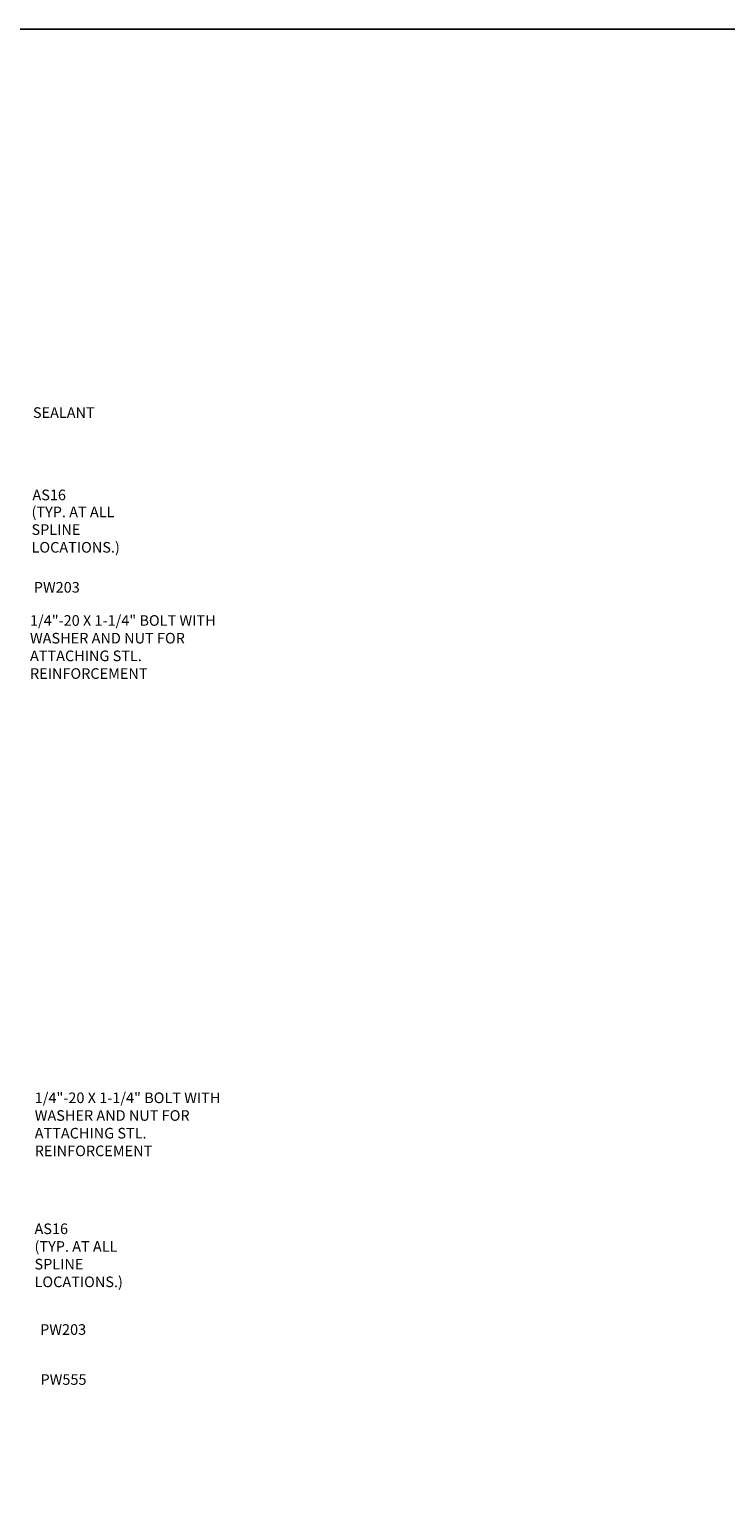
# Model space of a CAD drawing. Units: inches. Extents: x 3 to 187, y -79 to 137.
# Drawn here: x 147 to 155, y 109 to 126 of the extents above; entities that cross this region are included whole.
import ezdxf
from ezdxf.enums import TextEntityAlignment as Align

# ---------------------------------------------------------------- set-up
doc = ezdxf.new("R2010")
doc.units = ezdxf.units.IN
doc.header["$MEASUREMENT"] = 0
doc.layers.add('Anno-Note', color=2, linetype='Continuous')
doc.layers.add('Genl-View-Nplt', color=121, linetype='Continuous', plot=False)
doc.styles.add('RomanS', font='romans.shx')

msp = doc.modelspace()

# ---------------------------------------------------------------- linework, layer by layer
at = {"layer": 'Genl-View-Nplt'}
msp.add_lwpolyline([(135.262101, 125.919128), (186.78048, 125.919128), (186.78048, 95.53261), (135.262101, 95.53261)], close=True, dxfattribs=at)

# ---------------------------------------------------------------- texts
at = {"layer": 'Anno-Note', "linetype": 'ByBlock', "style": 'RomanS'}
for s, p in [('SEALANT', (146.97603, 121.388028)), ('AS16', (146.803898, 120.418319)), ('PW203', (146.893184, 119.33025)), ('PW203', (146.968027, 110.587894)), ('PW555', (146.97227, 109.999041))]:
    msp.add_text(s, height=0.125, dxfattribs=at).set_placement(p, align=Align.MIDDLE)
at = {"layer": 'Anno-Note', "linetype": 'ByBlock', "char_height": 0.125, "attachment_point": 1, "style": 'RomanS'}
for s, insert, width in [('(TYP. AT ALL SPLINE LOCATIONS.)', (146.595625, 120.296918), 1.19483742), ('1/4"-20 X 1-1/4" BOLT WITH WASHER AND NUT FOR ATTACHING STL. REINFORCEMENT', (146.577707, 119.018295), 2.4402246), ('1/4"-20 X 1-1/4" BOLT WITH WASHER AND NUT FOR ATTACHING STL. REINFORCEMENT', (146.633467, 113.395943), 2.44774976), ('AS16\\P(TYP. AT ALL SPLINE LOCATIONS.)', (146.63118, 111.853268), 1.19483742)]:
    msp.add_mtext(s, dxfattribs=dict(at, insert=insert, width=width))

doc.saveas('drawing.dxf')
